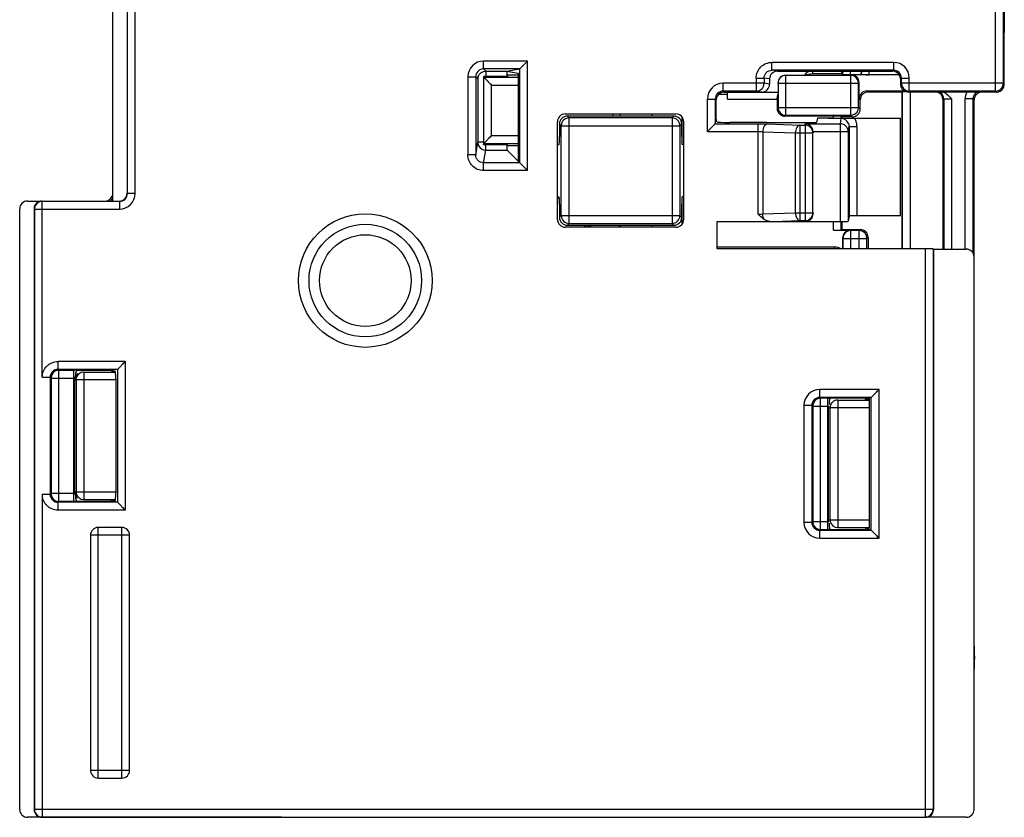
# Model space of a CAD drawing. Units: millimetres. Extents: x 98 to 219, y 87 to 240.
# Drawn here: x 160 to 198, y 131 to 161 of the extents above; entities that cross this region are included whole.
import ezdxf

# ---------------------------------------------------------------- set-up
doc = ezdxf.new("R2010")
doc.units = ezdxf.units.MM
doc.header["$LTSCALE"] = 23.1
doc.layers.get('0').update_dxf_attribs({"linetype": 'CONTINUOUS'})
doc.layers.add('CURVE', color=7, linetype='CONTINUOUS')
doc.layers.add('EDGE_FEAT', color=7, linetype='CONTINUOUS')

msp = doc.modelspace()

# ---------------------------------------------------------------- linework, layer by layer
at = {"color": 7, "linetype": 'Continuous'}
for p, q in [((163.602, 174.378), (163.602, 154.453)), ((197.317, 158.65), (197.317, 170.18)), ((197.617, 169.88), (197.617, 158.95)), ((197.648, 160.917), (197.648, 167.913)), ((197.656, 167.913), (197.656, 160.917)), ((164.463, 154.742), (164.463, 163.407)), ((164.152, 163.171), (164.152, 154.753)), ((164.163, 163.108), (164.163, 154.742)), ((197.656, 160.917), (197.648, 160.917)), ((197.648, 160.917), (197.652, 160.886)), ((197.656, 160.917), (197.652, 160.886)), ((197.652, 158.915), (197.652, 160.886)), ((179.45, 159.798), (177.769, 159.798)), ((177.769, 159.498), (177.769, 159.798)), ((179.15, 159.498), (177.769, 159.498)), ((177.852, 159.415), (177.769, 159.498)), ((178.652, 159.415), (179.15, 159.498)), ((179.151, 159.498), (179.45, 159.798)), ((179.151, 159.498), (179.154, 159.501)), ((179.151, 155.916), (179.151, 159.498)), ((179.45, 155.617), (179.45, 159.798)), ((193.427, 159.75), (188.783, 159.75)), ((188.783, 159.45), (188.783, 159.75)), ((193.427, 159.45), (188.783, 159.45)), ((188.992, 159.415), (188.783, 159.45)), ((193.427, 159.45), (193.392, 159.415)), ((193.427, 159.75), (193.427, 159.45)), ((177.169, 159.198), (177.469, 159.198)), ((177.169, 159.198), (177.169, 156.217)), ((177.549, 159.118), (177.469, 159.198)), ((177.469, 159.198), (177.469, 156.217)), ((177.549, 159.118), (177.549, 156.7)), ((178.662, 159.215), (177.771, 159.215)), ((177.771, 159.215), (177.776, 159.184)), ((177.777, 159.178), (179.087, 159.178)), ((177.777, 159.178), (178.077, 158.878)), ((177.777, 159.178), (177.78, 159.175)), ((177.777, 156.652), (177.777, 159.178)), ((177.795, 159.16), (177.82, 159.135)), ((177.849, 159.415), (177.849, 159.215)), ((177.852, 159.415), (178.652, 159.415)), ((177.856, 159.099), (177.877, 159.078)), ((178.652, 159.415), (179.087, 159.343)), ((178.652, 159.415), (178.652, 159.215)), ((178.652, 159.267), (179.087, 159.267)), ((178.714, 159.267), (178.662, 159.215)), ((179.087, 159.343), (179.087, 155.98)), ((188.182, 159.15), (188.482, 159.15)), ((188.182, 159.15), (188.182, 158.65)), ((188.692, 159.115), (188.482, 159.15)), ((188.482, 159.15), (188.482, 158.95)), ((188.692, 159.115), (188.692, 158.915)), ((188.992, 159.415), (193.392, 159.415)), ((191.79, 159.253), (189.314, 159.253)), ((189.314, 157.727), (189.314, 159.253)), ((190.332, 159.315), (190.032, 159.265)), ((190.332, 159.415), (190.332, 159.315)), ((191.452, 159.315), (190.332, 159.315)), ((191.476, 159.291), (191.452, 159.315)), ((191.478, 159.331), (191.476, 159.291)), ((191.627, 159.289), (191.661, 159.289)), ((191.776, 159.291), (191.776, 159.415)), ((191.776, 159.289), (192.178, 159.289)), ((191.79, 159.253), (191.81, 159.273)), ((191.83, 159.25), (191.79, 159.253)), ((191.79, 157.727), (191.79, 159.253)), ((192.492, 159.273), (191.81, 159.273)), ((192.178, 159.289), (192.192, 159.275)), ((192.194, 159.315), (192.192, 159.275)), ((192.492, 159.275), (192.492, 159.415)), ((193.646, 159.274), (192.492, 159.274)), ((193.727, 159.15), (193.692, 159.115)), ((193.692, 159.115), (193.692, 158.915)), ((193.727, 159.15), (194.027, 159.15)), ((193.727, 158.95), (193.727, 159.15)), ((194.027, 158.65), (194.027, 159.15)), ((177.926, 159.029), (177.953, 159.002)), ((178.077, 158.878), (179.087, 158.878)), ((178.077, 156.952), (178.077, 158.878)), ((188.482, 158.95), (186.917, 158.95)), ((186.917, 158.65), (186.917, 158.95)), ((188.691, 158.915), (188.482, 158.95)), ((188.692, 158.915), (188.691, 158.915)), ((189.014, 158.953), (192.09, 158.953)), ((189.014, 158.953), (189.014, 158.027)), ((192.09, 158.953), (192.11, 158.973)), ((192.09, 158.953), (192.09, 158.956)), ((192.09, 158.027), (192.09, 158.953)), ((192.11, 158.357), (192.11, 158.973)), ((193.692, 158.915), (193.727, 158.95)), ((197.617, 158.95), (193.727, 158.95)), ((193.727, 158.95), (193.727, 158.947)), ((197.652, 158.915), (197.617, 158.95)), ((186.317, 158.35), (186.617, 158.35)), ((186.317, 157.105), (186.317, 158.35)), ((186.617, 158.35), (186.652, 158.315)), ((186.617, 158.35), (186.617, 157.405)), ((186.652, 157.615), (186.652, 158.315)), ((186.756, 158.541), (187.079, 158.541)), ((188.182, 158.65), (186.917, 158.65)), ((186.917, 158.65), (186.952, 158.615)), ((186.952, 158.615), (189.014, 158.615)), ((187.079, 158.342), (187.079, 158.541)), ((187.079, 158.342), (188.978, 158.342)), ((188.392, 158.615), (188.182, 158.65)), ((188.978, 158.342), (189.009, 158.526)), ((188.978, 158.342), (188.978, 157.991)), ((192.11, 158.357), (192.152, 158.315)), ((192.152, 157.965), (192.152, 158.315)), ((192.41, 158.657), (193.839, 158.657)), ((192.41, 158.657), (192.452, 158.615)), ((193.752, 158.615), (192.452, 158.615)), ((193.752, 152.628), (193.752, 158.615)), ((193.761, 158.624), (193.761, 152.628)), ((193.992, 158.615), (194.027, 158.65)), ((197.352, 158.615), (193.992, 158.615)), ((197.317, 158.65), (194.027, 158.65)), ((194.061, 158.615), (194.061, 152.628)), ((195.342, 158.355), (195.313, 158.326)), ((195.313, 158.326), (195.313, 152.615)), ((195.342, 158.355), (195.342, 152.615)), ((195.642, 158.36), (195.642, 152.615)), ((196.162, 152.615), (196.162, 158.355)), ((196.462, 158.355), (196.502, 158.315)), ((196.462, 152.464), (196.462, 158.355)), ((196.502, 131.215), (196.502, 158.315)), ((197.352, 158.615), (197.317, 158.65)), ((189.014, 158.027), (188.978, 157.991)), ((189.014, 158.027), (192.09, 158.027)), ((192.152, 157.965), (192.09, 158.027)), ((180.889, 157.778), (185.115, 157.778)), ((185.036, 157.699), (180.968, 157.699)), ((181.037, 157.63), (180.968, 157.699)), ((184.967, 157.63), (181.037, 157.63)), ((181.037, 153.6), (181.037, 157.63)), ((184.967, 157.63), (185.036, 157.699)), ((184.967, 157.63), (184.967, 153.6)), ((185.341, 157.674), (185.341, 156.912)), ((186.617, 157.405), (186.652, 157.615)), ((186.675, 157.479), (186.652, 157.615)), ((189.314, 157.727), (189.278, 157.691)), ((191.128, 157.691), (189.278, 157.691)), ((189.314, 157.727), (191.79, 157.727)), ((190.517, 157.615), (190.489, 157.452)), ((190.917, 157.615), (190.517, 157.615)), ((191.128, 157.616), (191.128, 157.691)), ((191.395, 157.405), (191.427, 157.6)), ((191.428, 157.689), (191.452, 157.665)), ((191.428, 157.618), (191.428, 157.689)), ((191.852, 157.665), (191.452, 157.665)), ((191.452, 157.665), (191.452, 157.618)), ((191.852, 157.665), (191.795, 157.722)), ((191.937, 157.615), (193.692, 157.615)), ((193.692, 153.893), (193.692, 157.615)), ((180.59, 153.752), (180.59, 157.478)), ((180.737, 157.33), (180.668, 157.399)), ((180.668, 157.399), (180.668, 156.912)), ((180.737, 157.33), (185.267, 157.33)), ((180.737, 153.9), (180.737, 157.33)), ((185.267, 157.33), (185.336, 157.399)), ((185.267, 157.33), (185.267, 153.9)), ((185.336, 156.912), (185.336, 157.399)), ((185.415, 153.752), (185.415, 157.478)), ((186.317, 157.105), (186.617, 157.405)), ((186.536, 157.324), (186.573, 157.361)), ((186.588, 157.376), (186.599, 157.387)), ((186.614, 157.402), (186.617, 157.405)), ((186.617, 157.405), (188.256, 157.405)), ((188.591, 157.453), (187.175, 157.453)), ((188.256, 153.952), (188.256, 157.405)), ((188.605, 157.399), (189.848, 157.352)), ((188.648, 157.452), (188.674, 157.453)), ((188.648, 157.452), (190.489, 157.452)), ((188.674, 157.452), (190.489, 157.452)), ((189.848, 157.352), (190.046, 157.352)), ((189.848, 157.352), (189.848, 153.705)), ((190.046, 157.352), (190.055, 157.405)), ((190.046, 157.352), (190.046, 153.705)), ((190.055, 157.405), (191.395, 157.405)), ((191.395, 153.667), (191.395, 157.405)), ((191.695, 157.105), (191.727, 157.299)), ((191.727, 157.299), (192.027, 157.299)), ((191.727, 157.299), (191.727, 153.877)), ((192.027, 157.299), (192.027, 153.893)), ((177.777, 156.653), (178.077, 156.952)), ((178.077, 156.952), (179.087, 156.952)), ((186.317, 157.105), (188.256, 157.105)), ((188.43, 157.099), (189.674, 157.053)), ((188.43, 157.099), (188.43, 153.958)), ((189.674, 157.053), (190.346, 157.053)), ((189.674, 157.053), (189.674, 154.005)), ((190.346, 157.053), (190.352, 157.089)), ((190.346, 154.005), (190.346, 157.053)), ((190.352, 157.105), (191.695, 157.105)), ((190.352, 157.089), (190.352, 157.053)), ((191.695, 157.105), (191.695, 153.683)), ((177.469, 156.217), (177.549, 156.7)), ((177.777, 156.7), (177.549, 156.7)), ((177.771, 156.615), (177.776, 156.646)), ((177.771, 156.615), (178.662, 156.615)), ((177.777, 156.653), (179.087, 156.653)), ((177.849, 156.4), (177.849, 156.615)), ((179.087, 156.563), (178.654, 156.563)), ((178.714, 156.563), (178.662, 156.615)), ((180.59, 156.602), (180.653, 156.612)), ((185.415, 156.602), (185.352, 156.612)), ((177.469, 156.217), (177.169, 156.217)), ((177.769, 155.916), (177.849, 156.4)), ((177.849, 156.4), (178.667, 156.4)), ((179.45, 155.617), (178.667, 156.4)), ((179.151, 155.916), (177.769, 155.916)), ((177.769, 155.617), (177.769, 155.916)), ((179.151, 155.916), (179.154, 155.914)), ((179.45, 155.617), (177.769, 155.617)), ((164.463, 154.742), (164.163, 154.742)), ((180.59, 154.628), (180.653, 154.618)), ((180.59, 154.565), (180.653, 154.565)), ((185.415, 154.628), (185.352, 154.618)), ((160.352, 154.453), (163.852, 154.453)), ((160.913, 154.442), (160.91, 154.442)), ((160.914, 147.725), (160.913, 154.442)), ((160.913, 154.442), (163.863, 154.442)), ((163.863, 154.442), (163.863, 154.142)), ((180.668, 154.318), (180.668, 153.831)), ((185.336, 153.831), (185.336, 154.318)), ((185.341, 154.318), (185.341, 153.556)), ((160.052, 131.215), (160.052, 154.153)), ((160.602, 154.153), (160.613, 154.142)), ((160.602, 154.153), (160.602, 131.215)), ((160.613, 154.142), (160.613, 131.226)), ((160.616, 154.142), (163.863, 154.142)), ((180.737, 153.9), (180.668, 153.831)), ((180.737, 153.9), (185.267, 153.9)), ((185.267, 153.9), (185.336, 153.831)), ((188.43, 153.958), (189.674, 154.005)), ((189.674, 154.005), (190.346, 154.005)), ((190.346, 154.005), (190.352, 153.968)), ((190.352, 154.005), (190.352, 153.968)), ((191.727, 153.877), (191.695, 153.683)), ((193.692, 153.893), (192.027, 153.893)), ((185.115, 153.453), (180.889, 153.453)), ((181.037, 153.6), (180.968, 153.531)), ((180.968, 153.531), (185.036, 153.531)), ((181.037, 153.6), (184.967, 153.6)), ((182.945, 153.453), (182.945, 153.531)), ((184.967, 153.6), (185.036, 153.531)), ((186.69, 153.667), (191.395, 153.667)), ((186.69, 152.628), (186.69, 153.667)), ((188.846, 153.667), (189.848, 153.705)), ((189.848, 153.705), (190.046, 153.705)), ((190.046, 153.705), (190.052, 153.667)), ((191.128, 153.339), (191.128, 153.667)), ((191.428, 153.341), (191.428, 153.667)), ((191.452, 153.667), (191.452, 153.365)), ((191.128, 153.339), (191.778, 153.339)), ((191.428, 153.341), (191.452, 153.365)), ((191.452, 153.365), (192.152, 153.365)), ((191.792, 153.325), (191.778, 153.339)), ((192.112, 153.325), (191.792, 153.325)), ((191.792, 152.628), (191.792, 153.325)), ((192.152, 153.365), (192.112, 153.325)), ((192.152, 153.323), (192.112, 153.325)), ((192.112, 152.628), (192.112, 153.325)), ((192.452, 153.065), (192.412, 153.025)), ((192.452, 153.065), (192.452, 152.628)), ((191.176, 152.689), (186.69, 152.689)), ((191.176, 152.689), (191.176, 152.628)), ((191.492, 153.025), (191.478, 153.039)), ((191.478, 153.039), (191.478, 152.628)), ((191.492, 153.025), (192.412, 153.025)), ((191.492, 153.025), (191.492, 152.628)), ((192.412, 153.025), (192.412, 153.028)), ((192.412, 152.628), (192.412, 153.025)), ((194.642, 152.628), (186.69, 152.628)), ((194.642, 130.926), (194.642, 152.628)), ((194.942, 152.626), (194.942, 131.226)), ((194.952, 152.615), (196.202, 152.615)), ((194.952, 152.615), (194.952, 131.215)), ((161.516, 148.023), (161.516, 148.323)), ((164.083, 148.323), (161.516, 148.323)), ((163.783, 148.024), (164.083, 148.323)), ((164.083, 148.323), (164.083, 142.647)), ((161.549, 147.99), (161.516, 148.023)), ((163.783, 148.023), (161.516, 148.023)), ((161.549, 147.99), (161.547, 147.99)), ((161.549, 142.98), (161.549, 147.99)), ((161.549, 147.99), (162.116, 147.99)), ((162.116, 142.98), (162.116, 147.99)), ((162.251, 147.99), (163.564, 147.987)), ((162.455, 147.929), (162.508, 147.92)), ((162.508, 147.92), (162.508, 143.05)), ((162.508, 147.92), (163.704, 147.92)), ((163.562, 147.983), (163.564, 147.983)), ((163.783, 148.023), (163.564, 147.987)), ((163.564, 147.983), (163.704, 147.96)), ((163.705, 147.955), (163.565, 147.932)), ((163.783, 148.024), (163.786, 148.027)), ((163.783, 148.024), (163.783, 142.946)), ((160.916, 147.723), (161.216, 147.723)), ((161.249, 147.69), (161.216, 147.723)), ((161.216, 147.723), (161.216, 143.247)), ((161.249, 147.69), (161.249, 143.28)), ((161.249, 147.69), (162.116, 147.69)), ((162.152, 147.63), (162.208, 147.62)), ((162.152, 143.34), (162.152, 147.63)), ((162.208, 147.62), (162.208, 143.35)), ((163.72, 147.62), (162.208, 147.62)), ((163.72, 147.66), (163.72, 143.31)), ((192.873, 147.253), (190.606, 147.253)), ((190.606, 146.953), (190.606, 147.253)), ((192.573, 146.954), (192.873, 147.253)), ((192.873, 141.577), (192.873, 147.253)), ((192.573, 146.953), (190.606, 146.953)), ((190.639, 146.92), (190.606, 146.953)), ((190.639, 146.92), (190.637, 146.92)), ((190.915, 146.92), (190.639, 146.92)), ((190.639, 141.91), (190.639, 146.92)), ((190.915, 141.91), (190.915, 146.92)), ((190.915, 146.92), (191.021, 146.92)), ((191.019, 146.919), (191.021, 146.92)), ((192.358, 146.918), (191.021, 146.92)), ((191.246, 146.859), (191.298, 146.85)), ((191.298, 146.85), (192.51, 146.85)), ((191.298, 146.85), (191.298, 141.98)), ((192.421, 146.873), (192.355, 146.862)), ((192.358, 146.918), (192.573, 146.953)), ((192.421, 146.929), (192.421, 146.873)), ((192.51, 146.873), (192.421, 146.873)), ((192.51, 146.915), (192.426, 146.929)), ((192.51, 142.212), (192.51, 146.915)), ((192.573, 146.954), (192.576, 146.957)), ((192.573, 141.876), (192.573, 146.954)), ((190.006, 146.653), (190.306, 146.653)), ((190.006, 146.653), (190.006, 142.177)), ((190.339, 146.62), (190.306, 146.653)), ((190.306, 146.653), (190.306, 142.177)), ((190.339, 146.62), (190.949, 146.62)), ((190.339, 146.62), (190.339, 142.21)), ((190.942, 146.56), (190.998, 146.55)), ((190.942, 142.27), (190.942, 146.56)), ((192.51, 146.55), (190.998, 146.55)), ((190.998, 146.55), (190.998, 142.28)), ((161.216, 143.247), (161.249, 143.28)), ((162.116, 143.28), (161.249, 143.28)), ((162.208, 143.35), (162.152, 143.34)), ((162.208, 143.35), (163.72, 143.35)), ((160.914, 143.248), (160.913, 130.926)), ((161.216, 143.247), (160.916, 143.247)), ((161.516, 142.947), (161.549, 142.98)), ((163.783, 142.947), (161.516, 142.947)), ((161.516, 142.647), (161.516, 142.947)), ((162.116, 142.98), (161.549, 142.98)), ((162.165, 142.98), (162.116, 142.98)), ((162.251, 142.98), (162.165, 142.98)), ((163.564, 142.983), (162.251, 142.98)), ((162.508, 143.05), (162.455, 143.041)), ((162.508, 143.05), (163.704, 143.05)), ((163.631, 143.027), (163.565, 143.038)), ((163.565, 142.987), (163.704, 143.01)), ((163.783, 142.947), (163.565, 142.985)), ((163.631, 143.027), (163.704, 143.027)), ((163.631, 143.01), (163.631, 143.027)), ((163.783, 142.946), (164.083, 142.647)), ((163.783, 142.946), (163.786, 142.943)), ((164.083, 142.647), (161.516, 142.647)), ((190.306, 142.177), (190.006, 142.177)), ((190.306, 142.177), (190.339, 142.21)), ((190.339, 142.21), (190.949, 142.21)), ((190.998, 142.28), (190.942, 142.27)), ((190.998, 142.28), (192.51, 142.28)), ((163.952, 141.985), (163.052, 141.985)), ((163.052, 132.415), (163.052, 141.985)), ((163.952, 132.415), (163.952, 141.985)), ((190.606, 141.877), (190.639, 141.91)), ((190.606, 141.877), (192.573, 141.877)), ((190.606, 141.577), (190.606, 141.877)), ((190.639, 141.91), (190.915, 141.91)), ((190.955, 141.91), (190.915, 141.91)), ((191.021, 141.91), (190.955, 141.91)), ((191.019, 141.911), (191.017, 141.911)), ((191.021, 141.91), (191.019, 141.911)), ((191.021, 141.91), (192.358, 141.912)), ((191.298, 141.98), (191.246, 141.971)), ((191.298, 141.98), (192.494, 141.98)), ((192.421, 141.957), (192.355, 141.968)), ((192.573, 141.877), (192.358, 141.912)), ((192.421, 141.957), (192.494, 141.957)), ((192.421, 141.957), (192.421, 141.901)), ((192.494, 141.912), (192.426, 141.901)), ((192.573, 141.876), (192.873, 141.577)), ((192.573, 141.876), (192.576, 141.873)), ((164.252, 141.685), (162.752, 141.685)), ((162.752, 141.685), (162.752, 132.715)), ((164.252, 132.715), (164.252, 141.685)), ((190.606, 141.577), (192.873, 141.577)), ((162.752, 132.715), (164.252, 132.715)), ((163.052, 132.415), (163.952, 132.415)), ((170.052, 130.915), (160.352, 130.915)), ((160.613, 131.226), (160.602, 131.215)), ((160.616, 131.226), (194.942, 131.226)), ((160.913, 130.926), (194.642, 130.926)), ((194.642, 130.926), (194.644, 130.926)), ((196.202, 130.915), (194.652, 130.915))]:
    msp.add_line(p, q, dxfattribs=at)
for points in [[(179.354, 159.701), (179.385, 159.732), (179.417, 159.764), (179.45, 159.798)], [(177.982, 158.973), (178.012, 158.943), (178.044, 158.911), (178.077, 158.878)], [(186.317, 157.105), (186.348, 157.135), (186.377, 157.165), (186.407, 157.195)], [(177.982, 156.857), (178.012, 156.888), (178.044, 156.919), (178.077, 156.952)], [(179.354, 155.713), (179.385, 155.683), (179.417, 155.651), (179.45, 155.617)], [(163.986, 148.227), (164.017, 148.257), (164.05, 148.29), (164.083, 148.323)], [(192.776, 147.157), (192.807, 147.187), (192.84, 147.22), (192.873, 147.253)], [(163.986, 142.743), (164.017, 142.712), (164.049, 142.68), (164.083, 142.647)], [(192.776, 141.673), (192.807, 141.642), (192.839, 141.61), (192.873, 141.577)]]:
    msp.add_lwpolyline(points, dxfattribs=at)
for radius in [2.55, 2.15, 1.75]:
    msp.add_circle((173.252, 151.415), radius, dxfattribs=at)
for centre, radius, start, end in [((177.769, 159.198), 0.6, 90.0023, 179.9977), ((177.769, 159.198), 0.3, 89.9963, 180.0037), ((193.427, 159.15), 0.6, 0.0023, 89.9977), ((193.427, 159.15), 0.3, 359.9963, 90.0037), ((177.846, 159.115), 0.297, 160.2656, 179.4709), ((189.314, 158.953), 0.3, 90.0053, 179.9947), ((191.773, 190.93), 31.641, 269.7978, 270.0046), ((191.79, 158.953), 0.3, 0.5017, 82.4492), ((192.483, 159.289), 0.304, 155.4326, 179.9692), ((192.489, 190.939), 31.666, 269.7977, 270.0046), ((193.392, 159.113), 0.302, 75.0238, 89.9224), ((193.392, 159.115), 0.3, 6.2194, 75.0154), ((193.394, 159.115), 0.298, 0.0192, 6.3012), ((186.917, 158.35), 0.6, 90.0023, 179.9977), ((188.182, 158.95), 0.3, 270.075, 0.0067), ((188.392, 158.915), 0.3, 269.9672, 359.9512), ((188.391, 158.915), 0.3, 270.0603, 0.0221), ((193.99, 158.915), 0.298, 180.0262, 187.5658), ((194.027, 158.95), 0.3, 180.505, 262.4442), ((197.317, 158.95), 0.3, 270.0083, 359.9917), ((197.352, 158.915), 0.3, 277.4936, 0.0014), ((186.917, 158.35), 0.3, 89.9963, 180.0037), ((186.954, 158.315), 0.302, 165.0238, 179.9224), ((186.952, 158.315), 0.3, 96.2194, 165.0154), ((186.952, 158.317), 0.298, 90.0192, 96.3012), ((193.992, 158.915), 0.3, 232.512, 269.9806), ((194.027, 158.95), 0.3, 262.4168, 269.977), ((195.042, 158.355), 0.3, 0.0073, 60.1993), ((196.763, 158.354), 0.6, 172.2533, 179.9666), ((196.766, 158.354), 0.604, 154.3285, 172.2294), ((196.762, 158.355), 0.3, 119.8058, 180.0071), ((197.352, 158.913), 0.298, 270.0262, 277.5658), ((191.79, 158.027), 0.3, 279.1496, 359.9989), ((181.038, 157.329), 0.301, 90.1888, 179.8112), ((184.966, 157.329), 0.301, 0.189, 89.811), ((189.314, 158.027), 0.3, 205.2879, 269.9894), ((191.427, 157.301), 0.3, 21.8495, 89.9843), ((191.79, 158.025), 0.298, 270.0231, 276.4984), ((191.944, 184.821), 27.206, 269.6861, 269.8056), ((191.79, 158.029), 0.302, 276.4864, 279.1927), ((191.938, 182.851), 25.236, 269.804, 269.9979), ((191.422, 157.298), 0.605, 18.7523, 31.6473), ((188.591, 163.228), 5.776, 269.9997, 270.1641), ((188.597, 162.526), 5.074, 270.1231, 271.5451), ((190.046, 157.052), 0.3, 0.0723, 90.0095), ((191.395, 157.105), 0.3, 0.0723, 90.0095), ((191.423, 157.299), 0.604, 0.0449, 18.6674), ((177.851, 156.7), 0.301, 180.0869, 196.4293), ((177.849, 156.7), 0.3, 196.5096, 254.7821), ((177.85, 156.703), 0.302, 254.8153, 269.9193), ((163.863, 154.742), 0.6, 270.0023, 359.9977), ((163.863, 154.742), 0.3, 269.9963, 0.0037), ((160.912, 154.142), 0.3, 172.4168, 179.977), ((160.913, 154.142), 0.3, 90.5076, 172.4415), ((181.038, 153.901), 0.301, 180.189, 269.811), ((184.966, 153.901), 0.301, 270.1888, 359.8112), ((190.046, 154.005), 0.3, 269.9905, 359.9277), ((191.792, 153.025), 0.3, 90.0053, 179.9947), ((192.112, 153.025), 0.3, 0.5017, 82.4492), ((161.516, 147.723), 0.3, 89.9963, 180.0037), ((161.55, 147.69), 0.3, 108.0923, 172.4428), ((161.55, 147.688), 0.302, 90.5699, 108.0239), ((162.117, 81.27), 66.72, 89.88491, 90.00098), ((163.303, 147.699), 1.119, 174.2252, 176.4529), ((163.125, 147.717), 0.94, 172.0118, 174.2346), ((162.508, 147.621), 0.3, 90.0575, 168.3256), ((161.549, 147.69), 0.3, 172.4168, 179.977), ((162.116, 130.68), 17.01, 89.8558, 90.0004), ((162.509, 147.62), 0.301, 168.2587, 179.9211), ((190.606, 146.653), 0.6, 90.0023, 179.9977), ((190.606, 146.653), 0.3, 89.9963, 180.0037), ((190.639, 146.62), 0.3, 172.4168, 179.977), ((190.64, 146.62), 0.3, 108.0923, 172.4428), ((190.64, 146.618), 0.302, 90.5699, 108.0239), ((192.406, 146.628), 1.438, 175.4847, 177.7473), ((192.148, 146.649), 1.178, 173.5319, 175.5044), ((191.298, 146.551), 0.3, 133.6867, 168.3344), ((191.298, 146.551), 0.3, 90.0359, 133.7142), ((191.299, 146.55), 0.301, 168.2587, 179.9211), ((161.552, 143.281), 0.302, 180.0696, 197.9381), ((162.116, 160.29), 17.01, 269.9996, 270.1442), ((162.509, 143.35), 0.301, 180.0789, 191.7413), ((162.508, 143.349), 0.3, 191.6744, 269.9425), ((161.516, 143.247), 0.3, 179.9963, 270.0037), ((161.549, 143.28), 0.3, 198.0046, 263.9978), ((161.55, 143.279), 0.299, 263.9614, 269.9828), ((163.303, 143.272), 1.119, 183.5471, 185.7748), ((163.492, 143.421), 0.44, 279.4043, 279.525), ((190.606, 142.177), 0.6, 180.0023, 269.9977), ((190.606, 142.177), 0.3, 179.9963, 270.0037), ((190.642, 142.211), 0.302, 180.0696, 197.9381), ((192.406, 142.202), 1.438, 182.2527, 184.5153), ((191.299, 142.28), 0.301, 180.0789, 191.7413), ((191.298, 142.279), 0.3, 191.6744, 269.9425), ((163.052, 141.685), 0.3, 90, 180), ((163.952, 141.685), 0.3, 0, 90), ((190.639, 142.21), 0.3, 198.0046, 263.9978), ((190.64, 142.209), 0.299, 263.9614, 269.9828), ((191.604, 142.108), 0.629, 189.2171, 190.9878), ((163.052, 132.715), 0.3, 180, 270), ((163.952, 132.715), 0.3, 270, 360), ((160.913, 131.226), 0.3, 180.0083, 269.9917), ((194.642, 131.226), 0.3, 270.505, 352.4442), ((194.642, 131.226), 0.3, 352.4168, 359.977)]:
    msp.add_arc(centre, radius, start, end, dxfattribs=at)
for centre, major_axis, ratio, start_param, end_param in [((179.15, 159.798), (0, 0.3), 0.052408, -3.132866, -3.089233), ((178.077, 159.178), (0.3, 0), 0.052408, -3.132866, -3.089233), ((188.992, 159.115), (-0.296, 0.049), 0.998592, 4.877622, 6.447962), ((189.309, 158.958), (0.212, -0.212), 0.999924, 2.356233, 3.926953), ((190.292, 159.115), (0.212, -0.212), 0.999924, 2.43312, 3.44815), ((190.292, 159.115), (-0.212, 0.212), 0.999924, -0.78536, -0.708472), ((191.81, 158.973), (0.212, 0.212), 0.999924, -0.78536, 0.78536), ((187.063, 158.541), (0, 0.3), 0.052408, -1.570796, -1.322724), ((192.41, 158.357), (0.212, -0.212), 0.999924, 2.356233, 3.926953), ((192.452, 158.315), (0.212, -0.212), 0.999924, 2.356233, 3.926953), ((194.061, 158.624), (0.3, 0), 0.008727, 2.089429, 3.132866), ((195.013, 158.326), (-0.212, -0.212), 0.999924, 8.639418, 9.936991), ((196.802, 158.315), (0.212, -0.212), 0.999924, 8.639418, 10.210138), ((189.278, 157.991), (0.212, 0.212), 0.999924, -3.926953, -2.356233), ((191.852, 157.965), (0.212, -0.212), 0.999924, -0.78536, 0.78536), ((180.89, 157.477), (0.213, -0.213), 0.997265, 2.357564, 3.925621), ((180.969, 157.398), (0.213, -0.213), 0.997265, 2.357564, 3.925621), ((185.036, 157.398), (0.213, 0.213), 0.997265, -0.784029, 0.784029), ((185.114, 157.477), (0.213, 0.213), 0.997265, -0.784029, 0.784029), ((191.128, 157.689), (0.3, 0), 0.008727, 0.008727, 1.570796), ((186.317, 157.405), (0.3, 0), 0.052408, -0.05236, -0.008727), ((187.175, 157.479), (0.5, 0), 0.052408, -3.132866, -1.570796), ((180.652, 156.912), (0, 0.3), 0.052408, -3.132866, -1.570796), ((185.352, 156.912), (0, 0.3), 0.052408, -4.712389, -3.150319), ((190.052, 157.089), (0.049, 0.296), 0.998592, -1.405563, -1.35366), ((178.077, 156.652), (0.3, 0), 0.052408, 3.089233, 3.132866), ((178.668, 156.7), (0, 0.3), 0.052408, 1.85714, 3.089233), ((163.302, 154.753), (-0.212, 0.212), 0.999924, 8.639418, 9.817462), ((163.852, 154.753), (0.212, -0.212), 0.999924, 5.497825, 7.068545), ((180.652, 154.318), (0, 0.3), 0.052408, -1.570796, -0.008727), ((185.352, 154.318), (0, 0.3), 0.052408, 0.008727, 1.570796), ((160.352, 154.153), (0.212, -0.212), 0.999924, 2.356233, 3.926953), ((160.902, 154.153), (0.212, -0.212), 0.999924, 2.984522, 3.926953), ((160.902, 154.153), (-0.212, 0.212), 0.999924, -0.78536, -0.157071), ((180.969, 153.832), (0.213, 0.213), 0.997265, -3.925621, -2.357564), ((185.036, 153.832), (0.213, -0.213), 0.997265, -0.784029, 0.784029), ((190.052, 153.968), (-0.049, 0.296), 0.998592, -3.306369, -1.736029), ((192.027, 153.877), (0.3, 0), 0.052408, 1.570796, 3.132866), ((180.89, 153.753), (0.213, 0.213), 0.997265, -3.925621, -2.357564), ((185.114, 153.753), (0.213, -0.213), 0.997265, -0.784029, 0.784029), ((188.868, 153.968), (0.516, 0.019), 0.580969, -2.451071, -1.635141), ((191.395, 153.683), (0.3, 0), 0.052408, -1.570796, -0.008727), ((191.778, 153.039), (0.212, -0.212), 0.999924, 2.356233, 3.926953), ((192.152, 153.065), (0.212, 0.212), 0.999924, -0.78536, 0.78536), ((194.642, 152.626), (0.3, 0), 0.008727, 0.008727, 1.570796), ((196.202, 152.315), (-0.212, -0.212), 0.999924, 2.356233, 3.926953), ((162.45, 147.63), (0.02, 0.299), 0.991976, 0.728442, 1.639155), ((163.564, 147.687), (0, 0.3), 0.053146, 0.155302, 0.615495), ((163.704, 147.66), (0, 0.3), 0.052408, -1.570796, -0.008727), ((163.783, 148.323), (0, 0.3), 0.052408, -3.132866, -3.089233), ((192.358, 146.618), (0, 0.3), 0.052743, 0.008783, 0.635798), ((192.573, 147.253), (0, 0.3), 0.052408, -3.132866, -3.089233), ((191.24, 146.56), (0.02, 0.299), 0.991976, 1.437038, 1.639155), ((162.45, 143.34), (-0.02, 0.299), 0.991976, 1.502438, 2.38383), ((163.704, 143.31), (0, 0.3), 0.052408, -3.132866, -1.570796), ((163.783, 142.647), (0, 0.3), 0.052408, -0.05236, -0.008727), ((191.24, 142.27), (-0.02, 0.299), 0.991976, 1.502438, 1.704554), ((192.494, 142.212), (0, 0.3), 0.052408, -3.132866, -1.570796), ((192.358, 142.212), (0, 0.3), 0.052743, 2.522607, 3.13281), ((192.573, 141.577), (0, 0.3), 0.052408, -0.05236, -0.008727), ((160.352, 131.215), (0.212, 0.212), 0.999924, 2.356233, 3.926953), ((160.902, 131.215), (0.212, 0.212), 0.999924, -3.926953, -2.356233), ((194.652, 131.215), (0.212, -0.212), 0.999924, -0.78536, -0.157071), ((194.652, 131.215), (-0.212, 0.212), 0.999924, -3.298664, -2.567185), ((194.652, 131.215), (0.212, -0.212), 0.999924, 0.574408, 0.78536), ((196.202, 131.215), (-0.212, 0.212), 0.999924, 2.356233, 3.926953)]:
    msp.add_ellipse(centre, major_axis=major_axis, ratio=ratio, start_param=start_param, end_param=end_param, dxfattribs=at)
for points, knots in [([(188.182, 159.15), (188.182, 159.228), (188.213, 159.386), (188.347, 159.585), (188.547, 159.719), (188.705, 159.75), (188.783, 159.75)], [0, 0, 0, 0, 0.250019, 0.499992, 0.749967, 1, 1, 1, 1]), ([(188.482, 159.15), (188.482, 159.189), (188.497, 159.268), (188.565, 159.368), (188.665, 159.435), (188.744, 159.45), (188.783, 159.45)], [0, 0, 0, 0, 0.250148, 0.500192, 0.750124, 1, 1, 1, 1]), ([(177.567, 159.215), (177.582, 159.257), (177.635, 159.34), (177.721, 159.39), (177.771, 159.404)], [0, 0, 0, 0, 0.462086, 1, 1, 1, 1]), ([(191.476, 159.291), (191.476, 159.291), (191.481, 159.292), (191.488, 159.29), (191.501, 159.291), (191.518, 159.29), (191.54, 159.29), (191.577, 159.289), (191.606, 159.289), (191.627, 159.289)], [0, 0, 0, 0, 0.019304, 0.071791, 0.156643, 0.27271, 0.417737, 0.589192, 1, 1, 1, 1]), ([(195.565, 158.435), (195.509, 158.489), (195.428, 158.557), (195.336, 158.605), (195.312, 158.616)], [0, 0, 0, 0, 0.749468, 1, 1, 1, 1]), ([(195.342, 158.355), (195.342, 158.355), (195.345, 158.355), (195.349, 158.356), (195.356, 158.356), (195.366, 158.357), (195.379, 158.357), (195.401, 158.358), (195.433, 158.359), (195.478, 158.359), (195.529, 158.36), (195.584, 158.36), (195.622, 158.36), (195.642, 158.36)], [0, 0, 0, 0, 0.005873, 0.021058, 0.045539, 0.079091, 0.121404, 0.172073, 0.296476, 0.447575, 0.619635, 0.806135, 1, 1, 1, 1]), ([(196.462, 158.355), (196.433, 158.354), (196.333, 158.355), (196.233, 158.355), (196.162, 158.355)], [0, 0, 0, 0, 0.295958, 1, 1, 1, 1]), ([(190.917, 157.615), (190.994, 157.615), (191.141, 157.616), (191.434, 157.62), (191.649, 157.616), (191.795, 157.615)], [0, 0, 0, 0, 0.263632, 0.501422, 1, 1, 1, 1]), ([(191.427, 157.6), (191.391, 157.602), (191.221, 157.611), (191.051, 157.615), (190.917, 157.615)], [0, 0, 0, 0, 0.213086, 1, 1, 1, 1]), ([(188.256, 157.405), (188.287, 157.405), (188.403, 157.404), (188.519, 157.402), (188.605, 157.399)], [0, 0, 0, 0, 0.26565, 1, 1, 1, 1]), ([(188.605, 157.399), (188.581, 157.397), (188.531, 157.374), (188.477, 157.304), (188.441, 157.209), (188.431, 157.137), (188.43, 157.099)], [0, 0, 0, 0, 0.188591, 0.420064, 0.696874, 1, 1, 1, 1]), ([(189.848, 157.352), (189.825, 157.35), (189.774, 157.327), (189.721, 157.257), (189.684, 157.162), (189.675, 157.09), (189.674, 157.053)], [0, 0, 0, 0, 0.188592, 0.420067, 0.696878, 1, 1, 1, 1]), ([(190.352, 157.105), (190.349, 157.15), (190.326, 157.234), (190.25, 157.33), (190.156, 157.388), (190.088, 157.403), (190.055, 157.405)], [0, 0, 0, 0, 0.292527, 0.552326, 0.783905, 1, 1, 1, 1]), ([(188.256, 157.105), (188.271, 157.105), (188.33, 157.105), (188.388, 157.102), (188.43, 157.099)], [0, 0, 0, 0, 0.265642, 1, 1, 1, 1]), ([(177.769, 155.617), (177.691, 155.617), (177.533, 155.648), (177.334, 155.782), (177.2, 155.981), (177.169, 156.139), (177.169, 156.217)], [0, 0, 0, 0, 0.250022, 0.499993, 0.749971, 1, 1, 1, 1]), ([(177.769, 155.916), (177.73, 155.916), (177.651, 155.932), (177.551, 155.999), (177.485, 156.099), (177.469, 156.178), (177.469, 156.217)], [0, 0, 0, 0, 0.250151, 0.500194, 0.750127, 1, 1, 1, 1]), ([(188.256, 153.952), (188.271, 153.952), (188.33, 153.953), (188.388, 153.955), (188.43, 153.958)], [0, 0, 0, 0, 0.265309, 1, 1, 1, 1]), ([(188.478, 153.762), (188.47, 153.776), (188.443, 153.838), (188.432, 153.906), (188.43, 153.958)], [0, 0, 0, 0, 0.233322, 1, 1, 1, 1]), ([(189.674, 154.005), (189.675, 153.967), (189.684, 153.895), (189.721, 153.8), (189.774, 153.73), (189.825, 153.707), (189.848, 153.705)], [0, 0, 0, 0, 0.303122, 0.579933, 0.811408, 1, 1, 1, 1]), ([(160.914, 147.725), (160.914, 147.803), (160.949, 147.96), (161.059, 148.126), (161.181, 148.226), (161.319, 148.3), (161.438, 148.323), (161.516, 148.323)], [0, 0, 0, 0, 0.249807, 0.499352, 0.624847, 0.750283, 1, 1, 1, 1]), ([(162.194, 147.847), (162.194, 147.851), (162.196, 147.863), (162.198, 147.875), (162.2, 147.885)], [0, 0, 0, 0, 0.259564, 1, 1, 1, 1]), ([(162.2, 147.885), (162.204, 147.902), (162.211, 147.932), (162.222, 147.961), (162.229, 147.972)], [0, 0, 0, 0, 0.581149, 1, 1, 1, 1]), ([(162.229, 147.972), (162.23, 147.974), (162.235, 147.981), (162.241, 147.986), (162.246, 147.988)], [0, 0, 0, 0, 0.302019, 1, 1, 1, 1]), ([(190.977, 146.782), (190.977, 146.785), (190.979, 146.799), (190.981, 146.813), (190.982, 146.823)], [0, 0, 0, 0, 0.261677, 1, 1, 1, 1]), ([(190.982, 146.823), (190.983, 146.828), (190.987, 146.847), (190.991, 146.866), (190.995, 146.879)], [0, 0, 0, 0, 0.281625, 1, 1, 1, 1]), ([(190.995, 146.879), (190.995, 146.881), (190.998, 146.889), (191.001, 146.896), (191.003, 146.902)], [0, 0, 0, 0, 0.280283, 1, 1, 1, 1]), ([(191.003, 146.902), (191.004, 146.904), (191.008, 146.91), (191.012, 146.916), (191.016, 146.918)], [0, 0, 0, 0, 0.314088, 1, 1, 1, 1]), ([(191.016, 146.918), (191.017, 146.919), (191.018, 146.919), (191.019, 146.919), (191.019, 146.919)], [0, 0, 0, 0, 0.513902, 1, 1, 1, 1]), ([(161.516, 142.647), (161.438, 142.647), (161.318, 142.67), (161.18, 142.745), (161.088, 142.82), (161.013, 142.912), (160.958, 143.017), (160.923, 143.13), (160.914, 143.209), (160.914, 143.248)], [0, 0, 0, 0, 0.249119, 0.374235, 0.499398, 0.624583, 0.749625, 0.874926, 1, 1, 1, 1]), ([(162.2, 143.086), (162.199, 143.091), (162.195, 143.116), (162.191, 143.14), (162.19, 143.159)], [0, 0, 0, 0, 0.233476, 1, 1, 1, 1]), ([(162.247, 142.981), (162.242, 142.983), (162.231, 142.993), (162.213, 143.027), (162.205, 143.061), (162.2, 143.086)], [0, 0, 0, 0, 0.140742, 0.351476, 1, 1, 1, 1]), ([(163.526, 143.038), (163.529, 143.026), (163.536, 143.007), (163.549, 142.99), (163.555, 142.986)], [0, 0, 0, 0, 0.606577, 1, 1, 1, 1]), ([(163.555, 143.038), (163.556, 143.027), (163.558, 143.011), (163.56, 142.994), (163.563, 142.989)], [0, 0, 0, 0, 0.668473, 1, 1, 1, 1]), ([(163.563, 142.989), (163.563, 142.988), (163.563, 142.987), (163.564, 142.987), (163.564, 142.987)], [0, 0, 0, 0, 0.613935, 1, 1, 1, 1]), ([(190.982, 142.007), (190.981, 142.014), (190.977, 142.041), (190.975, 142.068), (190.973, 142.089)], [0, 0, 0, 0, 0.230091, 1, 1, 1, 1]), ([(191.017, 141.911), (191.014, 141.913), (191.007, 141.921), (190.995, 141.946), (190.989, 141.97), (190.986, 141.988)], [0, 0, 0, 0, 0.137808, 0.348063, 1, 1, 1, 1])]:
    msp.add_open_spline(points, degree=3, knots=knots, dxfattribs=at)
for points in [[(177.771, 159.404), (177.797, 159.411), (177.825, 159.415), (177.852, 159.415)], [(191.452, 159.315), (191.452, 159.349), (191.458, 159.383), (191.469, 159.415)], [(191.502, 159.415), (191.49, 159.389), (191.482, 159.36), (191.478, 159.331)], [(192.226, 159.415), (192.21, 159.384), (192.199, 159.35), (192.194, 159.315)], [(193.695, 158.876), (193.7, 158.837), (193.713, 158.799), (193.732, 158.765)], [(193.732, 158.765), (193.752, 158.731), (193.779, 158.701), (193.809, 158.677)], [(195.642, 158.36), (195.616, 158.385), (195.591, 158.411), (195.565, 158.435)], [(189.014, 158.027), (189.014, 157.983), (189.024, 157.938), (189.043, 157.899)], [(191.705, 157.412), (191.719, 157.377), (191.727, 157.338), (191.727, 157.299)], [(163.602, 154.564), (163.576, 154.518), (163.536, 154.479), (163.491, 154.453)], [(188.478, 153.762), (188.396, 153.815), (188.325, 153.883), (188.256, 153.952)], [(191.438, 152.628), (191.357, 152.667), (191.265, 152.689), (191.176, 152.689)], [(162.246, 147.988), (162.247, 147.989), (162.249, 147.99), (162.251, 147.99)], [(162.251, 142.98), (162.25, 142.98), (162.248, 142.981), (162.247, 142.981)], [(163.555, 142.986), (163.558, 142.984), (163.561, 142.983), (163.564, 142.983)]]:
    msp.add_open_spline(points, degree=3, dxfattribs=at)
at = {"layer": 'CURVE', "color": 4, "linetype": 'Continuous'}
msp.add_open_spline([(196.502, 137.454), (196.504, 137.419), (196.505, 137.375), (196.507, 137.323), (196.508, 137.288), (196.509, 137.245), (196.51, 137.201), (196.511, 137.166), (196.511, 137.131), (196.512, 137.096), (196.512, 137.061), (196.512, 137.035), (196.512, 137.009), (196.512, 136.974), (196.512, 136.939), (196.511, 136.904), (196.511, 136.878), (196.511, 136.852), (196.51, 136.826), (196.51, 136.804), (196.509, 136.787), (196.509, 136.776), (196.509, 136.767), (196.509, 136.761), (196.509, 136.758), (196.509, 136.755), (196.509, 136.752), (196.508, 136.749), (196.508, 136.743), (196.508, 136.736), (196.508, 136.725), (196.507, 136.711), (196.507, 136.694), (196.506, 136.672), (196.504, 136.633), (196.503, 136.599), (196.502, 136.577)], degree=3, knots=[0, 0, 0, 0, 0.125, 0.15625, 0.1875, 0.25, 0.3125, 0.34375, 0.375, 0.4375, 0.46875, 0.5, 0.53125, 0.5625, 0.625, 0.65625, 0.6875, 0.71875, 0.75, 0.78125, 0.796875, 0.8125, 0.820312, 0.828125, 0.832031, 0.833984, 0.835938, 0.839844, 0.84375, 0.851562, 0.859375, 0.875, 0.890625, 0.90625, 0.9375, 1, 1, 1, 1], dxfattribs=at)
at = {"layer": 'EDGE_FEAT', "color": 7, "linetype": 'Continuous'}
for p, q in [((182.709, 157.778), (182.709, 157.699)), ((182.997, 157.699), (182.997, 157.778)), ((184.196, 157.778), (184.196, 157.699)), ((181.831, 153.513), (181.706, 153.513)), ((181.857, 153.531), (181.742, 153.517)), ((181.982, 153.531), (181.868, 153.517)), ((181.868, 153.453), (181.868, 153.517)), ((182.997, 153.453), (182.997, 153.531)), ((184.196, 153.531), (184.196, 153.453)), ((170.052, 130.915), (194.652, 130.915))]:
    msp.add_line(p, q, dxfattribs=at)
for centre, start_param, end_param in [((181.758, 153.517), 1.622373, 1.745087), ((181.852, 153.517), -1.641933, -1.51922)]:
    msp.add_ellipse(centre, major_axis=(0.3, 0.037), ratio=0.006358, start_param=start_param, end_param=end_param, dxfattribs=at)
for points, knots in [([(181.706, 153.513), (181.679, 153.509), (181.627, 153.495), (181.582, 153.468), (181.563, 153.453)], [0, 0, 0, 0, 0.522078, 1, 1, 1, 1]), ([(181.682, 153.453), (181.703, 153.468), (181.75, 153.495), (181.803, 153.509), (181.831, 153.513)], [0, 0, 0, 0, 0.482768, 1, 1, 1, 1])]:
    msp.add_open_spline(points, degree=3, knots=knots, dxfattribs=at)

doc.saveas('drawing.dxf')
